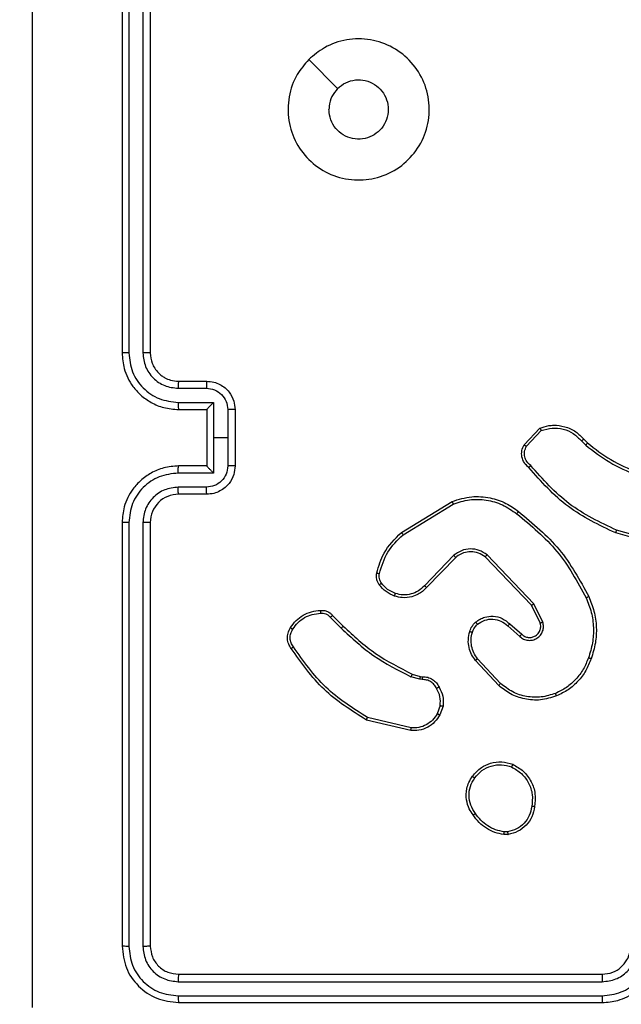
# Model space of a CAD drawing. Units: millimetres. Extents: x -4088 to -1545, y -1431 to -23.
# Drawn here: x -3109 to -3105, y -881 to -874 of the extents above; entities that cross this region are included whole.
import ezdxf

# ---------------------------------------------------------------- set-up
doc = ezdxf.new("R2010")
doc.units = ezdxf.units.MM
doc.header["$LTSCALE"] = 20
doc.header["$PDSIZE"] = -1
doc.layers.add('VP-DIM', color=7, linetype='Continuous')
doc.layers.add('VP-EQ', color=7, linetype='Continuous', true_color=0x8a3492)
doc.dimstyles.get("Standard").update_dxf_attribs({"dimtxt": 14, "dimasz": 20, "dimexe": 20, "dimexo": 50, "dimgap": 20, "dimtad": 0, "dimdec": 0, "dimzin": 0, "dimdsep": 46, "dimtxsty": 'Standard', "dimcen": -0.09, "dimadec": 0, "dimazin": 0, "dimtfac": 1, "dimtdec": 4, "dimtofl": 0, "dimtmove": 0, "dimatfit": 3, "dimfxl": 70, "dimfxlon": 1, "dimtolj": 1, "dimtzin": 0, "dimarcsym": 0})

# ---------------------------------------------------------------- blocks, each defined once
blk = doc.blocks.new('*D23')
at = {"layer": 'Defpoints', "color": 0}
for p in [(-3406.3341, -428.9318), (-2378.5072, -1230.876), (-1684.0672, -1230.876)]:
    blk.add_point(p, dxfattribs=at)
at = {"layer": 'VP-DIM', "color": 0, "lineweight": -2}
for p, q in [((-1754.0672, -428.9318), (-1664.0672, -428.9318)), ((-1684.0672, -448.9318), (-1684.0672, -792.4039)), ((-1684.0672, -1210.876), (-1684.0672, -867.4039)), ((-1754.0672, -1230.876), (-1664.0672, -1230.876))]:
    blk.add_line(p, q, dxfattribs=at)
at = {"layer": 'VP-DIM', "color": 0}
for points in [[(-1680.7339, -448.9318), (-1687.4006, -448.9318), (-1684.0672, -428.9318)], [(-1687.4006, -1210.876), (-1680.7339, -1210.876), (-1684.0672, -1230.876)]]:
    blk.add_solid(points, dxfattribs=at)
at = {"layer": 'VP-DIM', "color": 0, "insert": (-1684.0672, -829.9039), "char_height": 14, "attachment_point": 5, "rotation": 90}
blk.add_mtext('\\A1;805', dxfattribs=at)
blk = doc.blocks.new('*D52')
at = {"layer": 'Defpoints', "color": 0}
for p in [(-3447.1537, -231.3593), (-2401.4172, -1431.4157), (-1565.4119, -1431.4157)]:
    blk.add_point(p, dxfattribs=at)
at = {"layer": 'VP-DIM', "color": 0, "lineweight": -2}
for p, q in [((-1635.4119, -231.3593), (-1545.4119, -231.3593)), ((-1565.4119, -251.3593), (-1565.4119, -790.3875)), ((-1565.4119, -1411.4157), (-1565.4119, -872.3875)), ((-1635.4119, -1431.4157), (-1545.4119, -1431.4157))]:
    blk.add_line(p, q, dxfattribs=at)
at = {"layer": 'VP-DIM', "color": 0}
for points in [[(-1562.0786, -251.3593), (-1568.7452, -251.3593), (-1565.4119, -231.3593)], [(-1568.7452, -1411.4157), (-1562.0786, -1411.4157), (-1565.4119, -1431.4157)]]:
    blk.add_solid(points, dxfattribs=at)
at = {"layer": 'VP-DIM', "color": 0, "insert": (-1565.4119, -831.3875), "char_height": 14, "attachment_point": 5, "rotation": 90}
blk.add_mtext('\\A1;1200', dxfattribs=at)
blk = doc.blocks.new('WD1418-1')
at = {"color": 7, "linetype": 'Continuous', "lineweight": 25}
for p, q in [((35786.824, 23981.559), (35756.824, 23981.559)), ((35786.848, 23981.085), (35756.827, 23981.084)), ((35786.848, 23980.084), (35756.827, 23980.084)), ((35786.824, 23979.559), (35756.824, 23979.559)), ((35788.824, 23947.559), (35788.824, 23977.559)), ((35789.349, 23947.563), (35789.35, 23977.583)), ((35790.349, 23947.563), (35790.35, 23977.583)), ((35790.824, 23947.559), (35790.824, 23977.559)), ((35763.496, 23969.663), (35763.791, 23969.666)), ((35763.529, 23969.473), (35763.768, 23969.475)), ((35770.372, 23962.299), (35773.524, 23961.551)), ((35770.36, 23962.105), (35773.445, 23961.374)), ((35768.099, 23960.559), (35768.328, 23961.193)), ((35768.299, 23960.528), (35768.508, 23961.104)), ((35764.019, 23958.967), (35765.652, 23957.207)), ((35764.152, 23959.11), (35765.804, 23957.329)), ((35769.581, 23958.685), (35769.744, 23958.662)), ((35769.712, 23958.46), (35769.567, 23958.48)), ((35770.28, 23958.296), (35769.712, 23958.46)), ((35769.744, 23958.662), (35770.367, 23958.483)), ((35763.373, 23954.74), (35762.525, 23955.478)), ((35763.515, 23954.889), (35762.663, 23955.628)), ((35761.033, 23954.612), (35761.667, 23953.314)), ((35761.22, 23954.672), (35761.828, 23953.427)), ((35775.919, 23954.148), (35775.162, 23954.905)), ((35776.076, 23954.282), (35775.31, 23955.049)), ((35761.667, 23953.314), (35764.984, 23949.848)), ((35761.828, 23953.427), (35765.108, 23950)), ((35767.202, 23950.033), (35769.261, 23952.169)), ((35767.34, 23949.886), (35769.416, 23952.039)), ((35752.277, 23949.107), (35755.808, 23948.114)), ((35752.319, 23949.301), (35755.871, 23948.303)), ((35770.928, 23948.43), (35767.386, 23946.258)), ((35771.05, 23948.273), (35767.46, 23946.073)), ((35784.824, 23945.559), (35786.824, 23945.559)), ((35784.845, 23945.061), (35786.847, 23945.061)), ((35784.346, 23944.06), (35786.847, 23944.061)), ((35784.346, 23941.559), (35784.346, 23944.06)), ((35782.824, 23939.559), (35782.824, 23943.559)), ((35783.344, 23941.559), (35783.344, 23943.56)), ((35784.824, 23943.559), (35786.824, 23943.559)), ((35784.824, 23943.559), (35784.824, 23943.559)), ((35784.824, 23939.559), (35784.824, 23943.559)), ((35758.286, 23941.787), (35757.997, 23942.081)), ((35762.197, 23942.165), (35761.14, 23941.052)), ((35762.364, 23942.058), (35761.238, 23940.876)), ((35758.129, 23941.66), (35757.866, 23941.928)), ((35783.344, 23939.558), (35783.344, 23941.559)), ((35783.344, 23941.559), (35784.346, 23941.559)), ((35784.346, 23939.057), (35784.346, 23941.559)), ((35786.824, 23939.559), (35784.824, 23939.559)), ((35784.824, 23939.559), (35784.824, 23939.558)), ((35786.847, 23939.057), (35784.346, 23939.057)), ((35786.847, 23938.057), (35784.845, 23938.057)), ((35786.824, 23937.559), (35784.824, 23937.559)), ((35788.824, 23905.559), (35788.824, 23935.559)), ((35789.35, 23905.535), (35789.349, 23935.555)), ((35790.35, 23905.535), (35790.349, 23935.555)), ((35790.824, 23905.559), (35790.824, 23935.559)), ((35777.608, 23914.775), (35775.56, 23916.824))]:
    blk.add_line(p, q, dxfattribs=at)
blk.add_arc((35786.825, 23947.559), 2, 269.99307, 0.01035, dxfattribs=at)
for points, knots in [([(35797.197, 23901.202), (35797.197, 23910.166), (35797.196, 23928.095), (35797.196, 23955.023), (35797.197, 23972.952), (35797.197, 23981.916)], [0, 0, 0, 0, 0.3333365, 0.6666635, 1, 1, 1, 1]), ([(35756.824, 23981.559), (35756.452, 23981.528), (35755.608, 23981.459), (35754.584, 23980.934), (35753.806, 23980.232), (35753.284, 23979.494), (35752.902, 23978.584), (35752.851, 23977.909), (35752.824, 23977.559)], [0, 0, 0, 0, 0.1775346, 0.4029566, 0.5341564, 0.6774511, 0.8327045, 1, 1, 1, 1]), ([(35756.827, 23981.084), (35756.37, 23981.029), (35755.454, 23980.917), (35754.293, 23980.116), (35753.485, 23978.958), (35753.379, 23978.041), (35753.326, 23977.582)], [0, 0, 0, 0, 0.249877, 0.499819, 0.749541, 1, 1, 1, 1]), ([(35756.827, 23981.084), (35756.828, 23981.147), (35756.828, 23981.273), (35756.826, 23981.43), (35756.826, 23981.537), (35756.824, 23981.552), (35756.824, 23981.559)], [0, 0, 0, 0, 0.250276, 0.5000232, 0.7502066, 1, 1, 1, 1]), ([(35786.848, 23981.085), (35786.848, 23981.155), (35786.846, 23981.296), (35786.839, 23981.451), (35786.832, 23981.542), (35786.827, 23981.553), (35786.824, 23981.559)], [0, 0, 0, 0, 0.279672, 0.5592, 0.779154, 1, 1, 1, 1]), ([(35790.824, 23977.559), (35790.764, 23978.083), (35790.644, 23979.132), (35789.718, 23980.454), (35788.396, 23981.379), (35787.348, 23981.499), (35786.824, 23981.559)], [0, 0, 0, 0, 0.250141, 0.500161, 0.750113, 1, 1, 1, 1]), ([(35790.35, 23977.583), (35790.295, 23978.039), (35790.184, 23978.953), (35789.512, 23979.929), (35788.809, 23980.511), (35787.997, 23980.955), (35787.307, 23981.033), (35786.848, 23981.085)], [0, 0, 0, 0, 0.249633, 0.499224, 0.623848, 0.749875, 1, 1, 1, 1]), ([(35756.827, 23980.084), (35756.499, 23980.046), (35755.844, 23979.969), (35755.016, 23979.391), (35754.445, 23978.562), (35754.366, 23977.909), (35754.326, 23977.582)], [0, 0, 0, 0, 0.250414, 0.500104, 0.750061, 1, 1, 1, 1]), ([(35756.824, 23979.559), (35756.824, 23979.561), (35756.825, 23979.565), (35756.825, 23979.597), (35756.827, 23979.646), (35756.826, 23979.712), (35756.828, 23979.792), (35756.827, 23979.884), (35756.827, 23979.982), (35756.827, 23980.05), (35756.827, 23980.084)], [0, 0, 0, 0, 0.124614, 0.250231, 0.375021, 0.499837, 0.624627, 0.749719, 0.874885, 1, 1, 1, 1]), ([(35786.824, 23979.559), (35786.828, 23979.569), (35786.835, 23979.59), (35786.842, 23979.731), (35786.847, 23979.905), (35786.848, 23980.025), (35786.848, 23980.084)], [0, 0, 0, 0, 0.279767, 0.558862, 0.779484, 1, 1, 1, 1]), ([(35789.35, 23977.583), (35789.313, 23977.91), (35789.257, 23978.403), (35788.94, 23978.983), (35788.523, 23979.485), (35787.827, 23979.966), (35787.174, 23980.045), (35786.848, 23980.084)], [0, 0, 0, 0, 0.250162, 0.37623, 0.500944, 0.750496, 1, 1, 1, 1]), ([(35756.824, 23979.559), (35756.567, 23979.53), (35756.087, 23979.476), (35755.476, 23979.086), (35755.091, 23978.609), (35754.865, 23978.082), (35754.838, 23977.742), (35754.824, 23977.559)], [0, 0, 0, 0, 0.244319, 0.457345, 0.675357, 0.824521, 1, 1, 1, 1]), ([(35788.824, 23977.559), (35788.794, 23977.821), (35788.734, 23978.345), (35788.271, 23979.006), (35787.61, 23979.469), (35787.086, 23979.529), (35786.824, 23979.559)], [0, 0, 0, 0, 0.250249, 0.500238, 0.750033, 1, 1, 1, 1]), ([(35788.824, 23977.559), (35788.835, 23977.562), (35788.855, 23977.57), (35788.997, 23977.578), (35789.17, 23977.582), (35789.29, 23977.582), (35789.35, 23977.583)], [0, 0, 0, 0, 0.279793, 0.558991, 0.778847, 1, 1, 1, 1]), ([(35790.35, 23977.583), (35790.42, 23977.582), (35790.561, 23977.581), (35790.716, 23977.574), (35790.808, 23977.567), (35790.819, 23977.562), (35790.824, 23977.559)], [0, 0, 0, 0, 0.279335, 0.558917, 0.779817, 1, 1, 1, 1]), ([(35761.611, 23967.691), (35761.66, 23967.932), (35761.758, 23968.414), (35762.189, 23969.022), (35762.777, 23969.483), (35763.255, 23969.603), (35763.496, 23969.663)], [0, 0, 0, 0, 0.250041, 0.499976, 0.746686, 1, 1, 1, 1]), ([(35761.812, 23967.668), (35761.857, 23967.888), (35761.946, 23968.328), (35762.337, 23968.887), (35762.875, 23969.308), (35763.311, 23969.418), (35763.529, 23969.473)], [0, 0, 0, 0, 0.250017, 0.500019, 0.750039, 1, 1, 1, 1]), ([(35763.529, 23969.473), (35763.525, 23969.498), (35763.517, 23969.548), (35763.508, 23969.611), (35763.499, 23969.655), (35763.497, 23969.66), (35763.496, 23969.663)], [0, 0, 0, 0, 0.250662, 0.500161, 0.749874, 1, 1, 1, 1]), ([(35763.791, 23969.666), (35763.791, 23969.662), (35763.791, 23969.655), (35763.786, 23969.604), (35763.777, 23969.541), (35763.771, 23969.497), (35763.768, 23969.475)], [0, 0, 0, 0, 0.280497, 0.559579, 0.779427, 1, 1, 1, 1]), ([(35763.768, 23969.475), (35763.973, 23969.433), (35764.383, 23969.351), (35764.943, 23969.059), (35765.442, 23968.672), (35765.687, 23968.333), (35765.809, 23968.164)], [0, 0, 0, 0, 0.249872, 0.500003, 0.750262, 1, 1, 1, 1]), ([(35763.791, 23969.666), (35764.008, 23969.623), (35764.442, 23969.538), (35765.039, 23969.234), (35765.572, 23968.819), (35765.837, 23968.455), (35765.969, 23968.273)], [0, 0, 0, 0, 0.247214, 0.49607, 0.746957, 1, 1, 1, 1]), ([(35765.969, 23968.273), (35765.967, 23968.272), (35765.962, 23968.27), (35765.937, 23968.252), (35765.906, 23968.232), (35765.878, 23968.211), (35765.845, 23968.189), (35765.821, 23968.172), (35765.809, 23968.164)], [0, 0, 0, 0, 0.218363, 0.455978, 0.584856, 0.715879, 0.854472, 1, 1, 1, 1]), ([(35765.809, 23968.164), (35765.932, 23967.974), (35766.177, 23967.594), (35766.29, 23966.917), (35766.204, 23966.236), (35765.972, 23965.848), (35765.856, 23965.654)], [0, 0, 0, 0, 0.250066, 0.499988, 0.749795, 1, 1, 1, 1]), ([(35765.969, 23968.273), (35766.065, 23968.132), (35766.285, 23967.81), (35766.474, 23967.166), (35766.453, 23966.513), (35766.278, 23965.943), (35766.105, 23965.672), (35766.014, 23965.531)], [0, 0, 0, 0, 0.172948, 0.397094, 0.672254, 0.829609, 1, 1, 1, 1]), ([(35763.159, 23964.685), (35762.899, 23964.834), (35762.369, 23965.138), (35761.829, 23965.885), (35761.523, 23966.769), (35761.581, 23967.378), (35761.611, 23967.691)], [0, 0, 0, 0, 0.245226, 0.499954, 0.742705, 1, 1, 1, 1]), ([(35761.611, 23967.691), (35761.614, 23967.691), (35761.619, 23967.692), (35761.652, 23967.689), (35761.691, 23967.685), (35761.727, 23967.68), (35761.768, 23967.674), (35761.797, 23967.67), (35761.812, 23967.668)], [0, 0, 0, 0, 0.21847, 0.457521, 0.585445, 0.716524, 0.855492, 1, 1, 1, 1]), ([(35763.241, 23964.875), (35762.996, 23965.018), (35762.506, 23965.304), (35762.002, 23966.003), (35761.726, 23966.821), (35761.784, 23967.386), (35761.812, 23967.668)], [0, 0, 0, 0, 0.249955, 0.499871, 0.74975, 1, 1, 1, 1]), ([(35766.014, 23965.531), (35765.817, 23965.306), (35765.461, 23964.9), (35764.715, 23964.569), (35763.934, 23964.458), (35763.417, 23964.61), (35763.159, 23964.685)], [0, 0, 0, 0, 0.277638, 0.499851, 0.750671, 1, 1, 1, 1]), ([(35765.856, 23965.654), (35765.695, 23965.467), (35765.374, 23965.093), (35764.694, 23964.775), (35763.952, 23964.672), (35763.478, 23964.807), (35763.241, 23964.875)], [0, 0, 0, 0, 0.250171, 0.500136, 0.750053, 1, 1, 1, 1]), ([(35766.014, 23965.531), (35766.012, 23965.534), (35766.009, 23965.539), (35765.973, 23965.568), (35765.92, 23965.608), (35765.877, 23965.639), (35765.856, 23965.654)], [0, 0, 0, 0, 0.250744, 0.499885, 0.750246, 1, 1, 1, 1]), ([(35763.159, 23964.685), (35763.16, 23964.687), (35763.163, 23964.692), (35763.176, 23964.723), (35763.191, 23964.76), (35763.207, 23964.794), (35763.223, 23964.833), (35763.235, 23964.861), (35763.241, 23964.875)], [0, 0, 0, 0, 0.217188, 0.45547, 0.582354, 0.716758, 0.855492, 1, 1, 1, 1]), ([(35768.328, 23961.193), (35768.44, 23961.366), (35768.664, 23961.712), (35769.184, 23962.087), (35769.771, 23962.306), (35770.183, 23962.301), (35770.372, 23962.299)], [0, 0, 0, 0, 0.24996, 0.499892, 0.769707, 1, 1, 1, 1]), ([(35770.372, 23962.299), (35770.373, 23962.296), (35770.374, 23962.29), (35770.371, 23962.246), (35770.366, 23962.182), (35770.362, 23962.131), (35770.36, 23962.105)], [0, 0, 0, 0, 0.249408, 0.499866, 0.749353, 1, 1, 1, 1]), ([(35768.508, 23961.104), (35768.61, 23961.261), (35768.813, 23961.573), (35769.272, 23961.905), (35769.8, 23962.107), (35770.173, 23962.106), (35770.36, 23962.105)], [0, 0, 0, 0, 0.250043, 0.499952, 0.749786, 1, 1, 1, 1]), ([(35773.524, 23961.551), (35773.524, 23961.549), (35773.522, 23961.545), (35773.51, 23961.518), (35773.497, 23961.486), (35773.483, 23961.454), (35773.464, 23961.416), (35773.452, 23961.388), (35773.445, 23961.374)], [0, 0, 0, 0, 0.202111, 0.435355, 0.563989, 0.700503, 0.847199, 1, 1, 1, 1]), ([(35773.524, 23961.551), (35774.58, 23960.884), (35776.691, 23959.55), (35778.128, 23957.507), (35778.847, 23956.485)], [0, 0, 0, 0, 0.4999795, 1, 1, 1, 1]), ([(35768.328, 23961.193), (35768.332, 23961.192), (35768.339, 23961.19), (35768.388, 23961.167), (35768.447, 23961.137), (35768.488, 23961.115), (35768.508, 23961.104)], [0, 0, 0, 0, 0.279549, 0.559701, 0.779892, 1, 1, 1, 1]), ([(35773.445, 23961.374), (35774.485, 23960.715), (35776.564, 23959.396), (35777.981, 23957.382), (35778.689, 23956.375)], [0, 0, 0, 0, 0.500041, 1, 1, 1, 1]), ([(35760.054, 23959.844), (35760.431, 23959.962), (35761.168, 23960.192), (35762.308, 23960.102), (35763.336, 23959.754), (35763.885, 23959.321), (35764.152, 23959.11)], [0, 0, 0, 0, 0.268389, 0.524448, 0.768389, 1, 1, 1, 1]), ([(35768.374, 23959.222), (35768.266, 23959.432), (35768.052, 23959.852), (35768.083, 23960.323), (35768.099, 23960.559)], [0, 0, 0, 0, 0.500137, 1, 1, 1, 1]), ([(35768.299, 23960.528), (35768.285, 23960.53), (35768.256, 23960.536), (35768.215, 23960.542), (35768.18, 23960.549), (35768.141, 23960.555), (35768.107, 23960.559), (35768.101, 23960.559), (35768.099, 23960.559)], [0, 0, 0, 0, 0.138981, 0.277959, 0.409453, 0.536605, 0.777287, 1, 1, 1, 1]), ([(35768.299, 23960.528), (35768.287, 23960.315), (35768.262, 23959.889), (35768.457, 23959.51), (35768.555, 23959.32)], [0, 0, 0, 0, 0.500001, 1, 1, 1, 1]), ([(35757.613, 23957.211), (35757.727, 23957.499), (35757.954, 23958.075), (35758.523, 23958.816), (35759.219, 23959.438), (35759.775, 23959.709), (35760.054, 23959.844)], [0, 0, 0, 0, 0.249953, 0.500081, 0.750095, 1, 1, 1, 1]), ([(35757.803, 23957.148), (35757.913, 23957.422), (35758.132, 23957.971), (35758.675, 23958.677), (35759.337, 23959.273), (35759.867, 23959.533), (35760.132, 23959.663)], [0, 0, 0, 0, 0.250012, 0.500016, 0.750188, 1, 1, 1, 1]), ([(35760.054, 23959.844), (35760.056, 23959.841), (35760.059, 23959.836), (35760.077, 23959.795), (35760.103, 23959.735), (35760.122, 23959.687), (35760.132, 23959.663)], [0, 0, 0, 0, 0.25082, 0.500381, 0.749875, 1, 1, 1, 1]), ([(35760.132, 23959.663), (35760.464, 23959.768), (35761.129, 23959.978), (35762.184, 23959.925), (35763.194, 23959.611), (35763.744, 23959.182), (35764.019, 23958.967)], [0, 0, 0, 0, 0.249985, 0.499894, 0.749842, 1, 1, 1, 1]), ([(35764.152, 23959.11), (35764.149, 23959.107), (35764.145, 23959.103), (35764.115, 23959.071), (35764.071, 23959.024), (35764.036, 23958.986), (35764.019, 23958.967)], [0, 0, 0, 0, 0.249252, 0.499759, 0.750282, 1, 1, 1, 1]), ([(35768.374, 23959.222), (35768.376, 23959.223), (35768.381, 23959.226), (35768.411, 23959.243), (35768.447, 23959.263), (35768.479, 23959.28), (35768.516, 23959.3), (35768.542, 23959.313), (35768.555, 23959.32)], [0, 0, 0, 0, 0.227881, 0.468431, 0.5943, 0.726248, 0.860853, 1, 1, 1, 1]), ([(35769.567, 23958.48), (35769.437, 23958.487), (35769.182, 23958.499), (35768.834, 23958.661), (35768.547, 23958.902), (35768.431, 23959.116), (35768.374, 23959.222)], [0, 0, 0, 0, 0.258952, 0.512465, 0.759499, 1, 1, 1, 1]), ([(35768.555, 23959.32), (35768.606, 23959.226), (35768.708, 23959.036), (35768.96, 23958.828), (35769.258, 23958.696), (35769.473, 23958.689), (35769.581, 23958.685)], [0, 0, 0, 0, 0.250104, 0.500146, 0.750029, 1, 1, 1, 1]), ([(35769.567, 23958.48), (35769.568, 23958.483), (35769.569, 23958.489), (35769.573, 23958.525), (35769.575, 23958.564), (35769.577, 23958.601), (35769.579, 23958.642), (35769.58, 23958.671), (35769.581, 23958.685)], [0, 0, 0, 0, 0.227981, 0.469336, 0.596867, 0.727357, 0.861995, 1, 1, 1, 1]), ([(35769.712, 23958.46), (35769.713, 23958.464), (35769.716, 23958.472), (35769.724, 23958.526), (35769.735, 23958.593), (35769.741, 23958.639), (35769.744, 23958.662)], [0, 0, 0, 0, 0.279914, 0.558454, 0.779698, 1, 1, 1, 1]), ([(35770.28, 23958.296), (35770.282, 23958.3), (35770.286, 23958.307), (35770.31, 23958.357), (35770.339, 23958.418), (35770.357, 23958.462), (35770.367, 23958.483)], [0, 0, 0, 0, 0.280399, 0.560126, 0.780631, 1, 1, 1, 1]), ([(35775.162, 23954.905), (35774.427, 23955.584), (35772.958, 23956.942), (35771.173, 23957.845), (35770.28, 23958.296)], [0, 0, 0, 0, 0.500008, 1, 1, 1, 1]), ([(35775.31, 23955.049), (35774.566, 23955.736), (35773.078, 23957.111), (35771.27, 23958.025), (35770.367, 23958.483)], [0, 0, 0, 0, 0.499954, 1, 1, 1, 1]), ([(35765.804, 23957.329), (35765.802, 23957.327), (35765.796, 23957.324), (35765.762, 23957.296), (35765.712, 23957.256), (35765.672, 23957.223), (35765.652, 23957.207)], [0, 0, 0, 0, 0.248861, 0.498444, 0.749746, 1, 1, 1, 1]), ([(35765.804, 23957.329), (35765.901, 23957.195), (35766.1, 23956.918), (35766.272, 23956.415), (35766.338, 23955.849), (35766.252, 23955.471), (35766.208, 23955.277)], [0, 0, 0, 0, 0.22629, 0.46847, 0.726377, 1, 1, 1, 1]), ([(35757.777, 23952.808), (35757.64, 23953.149), (35757.358, 23953.85), (35757.215, 23954.969), (35757.268, 23956.117), (35757.496, 23956.839), (35757.613, 23957.211)], [0, 0, 0, 0, 0.243382, 0.49997, 0.741977, 1, 1, 1, 1]), ([(35757.96, 23952.895), (35757.825, 23953.234), (35757.555, 23953.912), (35757.424, 23955.005), (35757.474, 23956.103), (35757.694, 23956.8), (35757.803, 23957.148)], [0, 0, 0, 0, 0.249954, 0.500002, 0.750057, 1, 1, 1, 1]), ([(35757.613, 23957.211), (35757.615, 23957.21), (35757.62, 23957.21), (35757.649, 23957.2), (35757.686, 23957.188), (35757.72, 23957.177), (35757.76, 23957.163), (35757.788, 23957.153), (35757.803, 23957.148)], [0, 0, 0, 0, 0.209907, 0.445461, 0.573675, 0.709643, 0.850542, 1, 1, 1, 1]), ([(35765.652, 23957.207), (35765.748, 23957.072), (35765.941, 23956.801), (35766.09, 23956.322), (35766.134, 23955.822), (35766.058, 23955.499), (35766.02, 23955.338)], [0, 0, 0, 0, 0.250197, 0.500018, 0.749951, 1, 1, 1, 1]), ([(35762.663, 23955.628), (35762.577, 23955.697), (35762.404, 23955.833), (35762.08, 23955.921), (35761.748, 23955.901), (35761.44, 23955.774), (35761.19, 23955.554), (35761.028, 23955.264), (35760.962, 23954.935), (35761.009, 23954.72), (35761.033, 23954.612)], [0, 0, 0, 0, 0.125183, 0.250173, 0.375051, 0.500023, 0.624846, 0.749979, 0.874975, 1, 1, 1, 1]), ([(35778.847, 23956.485), (35778.845, 23956.484), (35778.841, 23956.48), (35778.814, 23956.462), (35778.783, 23956.44), (35778.755, 23956.421), (35778.724, 23956.398), (35778.701, 23956.383), (35778.689, 23956.375)], [0, 0, 0, 0, 0.226868, 0.470782, 0.596563, 0.726965, 0.861431, 1, 1, 1, 1]), ([(35778.689, 23956.375), (35778.751, 23956.28), (35778.874, 23956.092), (35778.934, 23955.755), (35778.898, 23955.415), (35778.787, 23955.219), (35778.731, 23955.121)], [0, 0, 0, 0, 0.249939, 0.499895, 0.749765, 1, 1, 1, 1]), ([(35778.847, 23956.485), (35778.914, 23956.383), (35779.052, 23956.174), (35779.129, 23955.791), (35779.096, 23955.379), (35778.962, 23955.134), (35778.893, 23955.009)], [0, 0, 0, 0, 0.230407, 0.473809, 0.730376, 1, 1, 1, 1]), ([(35762.525, 23955.478), (35762.458, 23955.532), (35762.322, 23955.642), (35762.079, 23955.71), (35761.836, 23955.705), (35761.588, 23955.625), (35761.392, 23955.472), (35761.273, 23955.297), (35761.198, 23955.116), (35761.165, 23954.901), (35761.203, 23954.744), (35761.22, 23954.672)], [0, 0, 0, 0, 0.122181, 0.248471, 0.350995, 0.467294, 0.617257, 0.696873, 0.769097, 0.89599, 1, 1, 1, 1]), ([(35762.525, 23955.478), (35762.525, 23955.479), (35762.527, 23955.481), (35762.543, 23955.498), (35762.566, 23955.524), (35762.592, 23955.552), (35762.626, 23955.587), (35762.65, 23955.614), (35762.663, 23955.628)], [0, 0, 0, 0, 0.155943, 0.374874, 0.50659, 0.655074, 0.820669, 1, 1, 1, 1]), ([(35766.02, 23955.338), (35765.98, 23955.231), (35765.901, 23955.018), (35765.742, 23954.855), (35765.662, 23954.773)], [0, 0, 0, 0, 0.500137, 1, 1, 1, 1]), ([(35766.208, 23955.277), (35766.162, 23955.152), (35766.111, 23955.013), (35766.013, 23954.869), (35765.937, 23954.761), (35765.853, 23954.681), (35765.789, 23954.619)], [0, 0, 0, 0, 0.499038, 0.559931, 0.663275, 1, 1, 1, 1]), ([(35766.208, 23955.277), (35766.205, 23955.278), (35766.2, 23955.281), (35766.157, 23955.296), (35766.094, 23955.315), (35766.045, 23955.33), (35766.02, 23955.338)], [0, 0, 0, 0, 0.24943, 0.50112, 0.749939, 1, 1, 1, 1]), ([(35761.22, 23954.672), (35761.217, 23954.672), (35761.212, 23954.671), (35761.168, 23954.657), (35761.107, 23954.637), (35761.058, 23954.621), (35761.033, 23954.612)], [0, 0, 0, 0, 0.250261, 0.50089, 0.750199, 1, 1, 1, 1]), ([(35763.373, 23954.74), (35763.375, 23954.742), (35763.378, 23954.745), (35763.401, 23954.768), (35763.427, 23954.796), (35763.453, 23954.823), (35763.482, 23954.854), (35763.504, 23954.877), (35763.515, 23954.889)], [0, 0, 0, 0, 0.207114, 0.442214, 0.570099, 0.706696, 0.849966, 1, 1, 1, 1]), ([(35765.789, 23954.619), (35765.686, 23954.542), (35765.49, 23954.396), (35765.073, 23954.232), (35764.529, 23954.167), (35763.882, 23954.316), (35763.541, 23954.601), (35763.373, 23954.74)], [0, 0, 0, 0, 0.145028, 0.275886, 0.501957, 0.756262, 1, 1, 1, 1]), ([(35765.662, 23954.773), (35765.497, 23954.664), (35765.166, 23954.445), (35764.564, 23954.372), (35763.972, 23954.506), (35763.667, 23954.761), (35763.515, 23954.889)], [0, 0, 0, 0, 0.249974, 0.499954, 0.749513, 1, 1, 1, 1]), ([(35765.789, 23954.619), (35765.788, 23954.622), (35765.785, 23954.627), (35765.756, 23954.663), (35765.713, 23954.714), (35765.679, 23954.754), (35765.662, 23954.773)], [0, 0, 0, 0, 0.250631, 0.499678, 0.749623, 1, 1, 1, 1]), ([(35775.162, 23954.905), (35775.162, 23954.905), (35775.164, 23954.906), (35775.172, 23954.915), (35775.187, 23954.928), (35775.205, 23954.946), (35775.228, 23954.968), (35775.253, 23954.994), (35775.281, 23955.021), (35775.3, 23955.04), (35775.31, 23955.049)], [0, 0, 0, 0, 0.1257238, 0.2505373, 0.3752126, 0.5005439, 0.6253525, 0.7491778, 0.8744712, 1, 1, 1, 1]), ([(35778.731, 23955.121), (35778.618, 23954.96), (35778.39, 23954.637), (35777.911, 23954.281), (35777.363, 23954.043), (35776.97, 23954.007), (35776.774, 23953.989)], [0, 0, 0, 0, 0.250126, 0.499855, 0.750035, 1, 1, 1, 1]), ([(35778.893, 23955.009), (35778.77, 23954.835), (35778.525, 23954.487), (35778.007, 23954.105), (35777.418, 23953.846), (35776.994, 23953.806), (35776.782, 23953.786)], [0, 0, 0, 0, 0.250054, 0.499957, 0.750177, 1, 1, 1, 1]), ([(35778.893, 23955.009), (35778.891, 23955.011), (35778.887, 23955.015), (35778.862, 23955.035), (35778.83, 23955.056), (35778.801, 23955.076), (35778.768, 23955.097), (35778.744, 23955.113), (35778.731, 23955.121)], [0, 0, 0, 0, 0.22315, 0.462225, 0.589612, 0.721423, 0.858718, 1, 1, 1, 1]), ([(35775.919, 23954.148), (35775.921, 23954.149), (35775.925, 23954.152), (35775.951, 23954.174), (35775.981, 23954.199), (35776.009, 23954.224), (35776.041, 23954.252), (35776.065, 23954.272), (35776.076, 23954.282)], [0, 0, 0, 0, 0.212319, 0.449871, 0.578005, 0.71218, 0.853239, 1, 1, 1, 1]), ([(35776.782, 23953.786), (35776.696, 23953.782), (35776.524, 23953.775), (35776.281, 23953.851), (35776.072, 23953.975), (35775.969, 23954.091), (35775.919, 23954.148)], [0, 0, 0, 0, 0.26281, 0.525463, 0.770782, 1, 1, 1, 1]), ([(35776.774, 23953.989), (35776.707, 23953.985), (35776.575, 23953.978), (35776.382, 23954.033), (35776.207, 23954.132), (35776.12, 23954.232), (35776.076, 23954.282)], [0, 0, 0, 0, 0.249636, 0.499488, 0.749812, 1, 1, 1, 1]), ([(35776.782, 23953.786), (35776.783, 23953.789), (35776.784, 23953.796), (35776.782, 23953.841), (35776.781, 23953.897), (35776.776, 23953.948), (35776.774, 23953.975), (35776.774, 23953.989)], [0, 0, 0, 0, 0.242426, 0.488731, 0.740794, 0.869884, 1, 1, 1, 1]), ([(35761.828, 23953.427), (35761.826, 23953.426), (35761.822, 23953.424), (35761.8, 23953.407), (35761.77, 23953.387), (35761.742, 23953.366), (35761.706, 23953.342), (35761.68, 23953.323), (35761.667, 23953.314)], [0, 0, 0, 0, 0.193602, 0.424403, 0.554641, 0.69297, 0.843049, 1, 1, 1, 1]), ([(35757.777, 23952.808), (35757.78, 23952.809), (35757.786, 23952.812), (35757.827, 23952.833), (35757.889, 23952.861), (35757.937, 23952.884), (35757.96, 23952.895)], [0, 0, 0, 0, 0.250591, 0.499869, 0.750929, 1, 1, 1, 1]), ([(35762.751, 23946.783), (35761.729, 23947.628), (35759.685, 23949.318), (35758.413, 23951.645), (35757.777, 23952.808)], [0, 0, 0, 0, 0.50011, 1, 1, 1, 1]), ([(35762.876, 23946.943), (35761.867, 23947.778), (35759.848, 23949.449), (35758.59, 23951.746), (35757.96, 23952.895)], [0, 0, 0, 0, 0.499962, 1, 1, 1, 1]), ([(35769.261, 23952.169), (35769.293, 23952.203), (35769.382, 23952.3), (35769.573, 23952.469), (35769.883, 23952.67), (35770.361, 23952.857), (35770.946, 23952.923), (35771.348, 23952.819), (35771.529, 23952.772)], [0, 0, 0, 0, 0.056681, 0.158863, 0.307163, 0.500722, 0.775506, 1, 1, 1, 1]), ([(35769.416, 23952.039), (35769.552, 23952.17), (35769.825, 23952.43), (35770.353, 23952.649), (35770.921, 23952.723), (35771.287, 23952.631), (35771.47, 23952.586)], [0, 0, 0, 0, 0.2500192, 0.4999665, 0.7495477, 1, 1, 1, 1]), ([(35771.529, 23952.772), (35771.529, 23952.769), (35771.529, 23952.763), (35771.515, 23952.72), (35771.495, 23952.659), (35771.478, 23952.61), (35771.47, 23952.586)], [0, 0, 0, 0, 0.249717, 0.499548, 0.750084, 1, 1, 1, 1]), ([(35771.47, 23952.586), (35771.663, 23952.501), (35772.048, 23952.333), (35772.322, 23952.014), (35772.458, 23951.854)], [0, 0, 0, 0, 0.500197, 1, 1, 1, 1]), ([(35771.529, 23952.772), (35771.741, 23952.68), (35772.165, 23952.496), (35772.465, 23952.144), (35772.616, 23951.969)], [0, 0, 0, 0, 0.499831, 1, 1, 1, 1]), ([(35769.261, 23952.169), (35769.265, 23952.167), (35769.272, 23952.163), (35769.313, 23952.128), (35769.364, 23952.085), (35769.398, 23952.055), (35769.416, 23952.039)], [0, 0, 0, 0, 0.280922, 0.559554, 0.779121, 1, 1, 1, 1]), ([(35772.616, 23951.969), (35772.612, 23951.966), (35772.606, 23951.962), (35772.565, 23951.932), (35772.514, 23951.893), (35772.477, 23951.867), (35772.458, 23951.854)], [0, 0, 0, 0, 0.279076, 0.5581, 0.777637, 1, 1, 1, 1]), ([(35772.458, 23951.854), (35772.49, 23951.804), (35772.554, 23951.704), (35772.606, 23951.533), (35772.629, 23951.356), (35772.613, 23951.239), (35772.604, 23951.18)], [0, 0, 0, 0, 0.250323, 0.500143, 0.750172, 1, 1, 1, 1]), ([(35772.616, 23951.969), (35772.654, 23951.909), (35772.731, 23951.788), (35772.798, 23951.579), (35772.826, 23951.359), (35772.805, 23951.212), (35772.794, 23951.137)], [0, 0, 0, 0, 0.243801, 0.4918366, 0.7438494, 1, 1, 1, 1]), ([(35772.604, 23951.18), (35772.443, 23950.65), (35772.12, 23949.589), (35771.325, 23948.816), (35770.928, 23948.43)], [0, 0, 0, 0, 0.499962, 1, 1, 1, 1]), ([(35772.794, 23951.137), (35772.654, 23950.651), (35772.334, 23949.544), (35771.511, 23948.73), (35771.05, 23948.273)], [0, 0, 0, 0, 0.439105, 1, 1, 1, 1]), ([(35772.794, 23951.137), (35772.791, 23951.139), (35772.785, 23951.141), (35772.742, 23951.151), (35772.679, 23951.165), (35772.629, 23951.175), (35772.604, 23951.18)], [0, 0, 0, 0, 0.250432, 0.501243, 0.749355, 1, 1, 1, 1]), ([(35765.108, 23950), (35765.106, 23949.998), (35765.102, 23949.993), (35765.074, 23949.958), (35765.033, 23949.907), (35765.001, 23949.867), (35764.984, 23949.848)], [0, 0, 0, 0, 0.250755, 0.500604, 0.750209, 1, 1, 1, 1]), ([(35764.984, 23949.848), (35765.164, 23949.73), (35765.522, 23949.494), (35766.17, 23949.403), (35766.813, 23949.518), (35767.164, 23949.763), (35767.34, 23949.886)], [0, 0, 0, 0, 0.250339, 0.499933, 0.749991, 1, 1, 1, 1]), ([(35765.108, 23950), (35765.263, 23949.897), (35765.575, 23949.691), (35766.123, 23949.606), (35766.551, 23949.675), (35766.912, 23949.816), (35767.086, 23949.947), (35767.202, 23950.033)], [0, 0, 0, 0, 0.243976, 0.489971, 0.712936, 0.810951, 1, 1, 1, 1]), ([(35767.202, 23950.033), (35767.204, 23950.031), (35767.21, 23950.027), (35767.242, 23949.994), (35767.287, 23949.945), (35767.322, 23949.906), (35767.34, 23949.886)], [0, 0, 0, 0, 0.25053, 0.500288, 0.750028, 1, 1, 1, 1]), ([(35755.871, 23948.303), (35755.87, 23948.301), (35755.869, 23948.297), (35755.861, 23948.268), (35755.848, 23948.234), (35755.837, 23948.199), (35755.823, 23948.159), (35755.813, 23948.129), (35755.808, 23948.114)], [0, 0, 0, 0, 0.20136, 0.434227, 0.563652, 0.700876, 0.84633, 1, 1, 1, 1]), ([(35755.871, 23948.303), (35757.039, 23947.747), (35759.406, 23946.621), (35761.149, 23944.662), (35762.033, 23943.67)], [0, 0, 0, 0, 0.493275, 1, 1, 1, 1]), ([(35771.05, 23948.273), (35771.048, 23948.276), (35771.045, 23948.281), (35771.018, 23948.317), (35770.977, 23948.369), (35770.944, 23948.409), (35770.928, 23948.43)], [0, 0, 0, 0, 0.24944, 0.4996922, 0.7500696, 1, 1, 1, 1]), ([(35755.808, 23948.114), (35756.976, 23947.554), (35759.313, 23946.433), (35761.033, 23944.495), (35761.893, 23943.525)], [0, 0, 0, 0, 0.499994, 1, 1, 1, 1]), ([(35786.824, 23943.559), (35787.175, 23943.586), (35787.852, 23943.637), (35788.763, 23944.021), (35789.501, 23944.544), (35790.203, 23945.323), (35790.725, 23946.346), (35790.794, 23947.188), (35790.824, 23947.559)], [0, 0, 0, 0, 0.1676177, 0.3232381, 0.4665779, 0.5979019, 0.8230533, 1, 1, 1, 1]), ([(35786.847, 23944.061), (35787.306, 23944.114), (35788.223, 23944.22), (35789.382, 23945.028), (35790.182, 23946.189), (35790.293, 23947.105), (35790.349, 23947.563)], [0, 0, 0, 0, 0.25045, 0.50021, 0.7501, 1, 1, 1, 1]), ([(35786.847, 23945.061), (35787.175, 23945.099), (35787.83, 23945.175), (35788.657, 23945.753), (35789.23, 23946.581), (35789.309, 23947.236), (35789.349, 23947.563)], [0, 0, 0, 0, 0.250392, 0.500101, 0.750122, 1, 1, 1, 1]), ([(35788.824, 23947.559), (35788.826, 23947.559), (35788.83, 23947.56), (35788.862, 23947.56), (35788.911, 23947.561), (35788.977, 23947.562), (35789.058, 23947.562), (35789.149, 23947.563), (35789.247, 23947.563), (35789.315, 23947.563), (35789.349, 23947.563)], [0, 0, 0, 0, 0.124646, 0.250295, 0.375002, 0.500178, 0.625213, 0.750086, 0.874656, 1, 1, 1, 1]), ([(35790.349, 23947.563), (35790.412, 23947.563), (35790.538, 23947.563), (35790.695, 23947.562), (35790.802, 23947.56), (35790.817, 23947.559), (35790.824, 23947.559)], [0, 0, 0, 0, 0.250902, 0.500662, 0.749826, 1, 1, 1, 1]), ([(35762.876, 23946.943), (35762.866, 23946.931), (35762.847, 23946.906), (35762.821, 23946.872), (35762.798, 23946.843), (35762.775, 23946.813), (35762.755, 23946.789), (35762.752, 23946.785), (35762.751, 23946.783)], [0, 0, 0, 0, 0.149876, 0.292031, 0.429273, 0.55805, 0.793039, 1, 1, 1, 1]), ([(35767.386, 23946.258), (35767.004, 23946.137), (35766.241, 23945.894), (35765.03, 23945.932), (35763.86, 23946.254), (35763.204, 23946.713), (35762.876, 23946.943)], [0, 0, 0, 0, 0.249965, 0.499886, 0.749865, 1, 1, 1, 1]), ([(35767.46, 23946.073), (35767.001, 23945.931), (35766.122, 23945.66), (35764.795, 23945.766), (35763.653, 23946.137), (35763.04, 23946.576), (35762.751, 23946.783)], [0, 0, 0, 0, 0.286571, 0.548807, 0.78666, 1, 1, 1, 1]), ([(35767.46, 23946.073), (35767.459, 23946.076), (35767.458, 23946.082), (35767.44, 23946.124), (35767.416, 23946.186), (35767.396, 23946.234), (35767.386, 23946.258)], [0, 0, 0, 0, 0.251071, 0.500954, 0.749601, 1, 1, 1, 1]), ([(35782.824, 23943.559), (35782.842, 23943.761), (35782.882, 23944.204), (35783.168, 23944.727), (35783.532, 23945.105), (35783.897, 23945.349), (35784.337, 23945.524), (35784.658, 23945.547), (35784.824, 23945.559)], [0, 0, 0, 0, 0.192679, 0.423017, 0.553113, 0.692559, 0.841305, 1, 1, 1, 1]), ([(35784.824, 23945.559), (35784.827, 23945.549), (35784.833, 23945.53), (35784.841, 23945.398), (35784.845, 23945.233), (35784.845, 23945.119), (35784.845, 23945.061)], [0, 0, 0, 0, 0.279952, 0.558938, 0.779559, 1, 1, 1, 1]), ([(35786.824, 23945.559), (35786.827, 23945.551), (35786.833, 23945.536), (35786.841, 23945.422), (35786.846, 23945.257), (35786.847, 23945.126), (35786.847, 23945.061)], [0, 0, 0, 0, 0.2498571, 0.5000643, 0.7498235, 1, 1, 1, 1]), ([(35783.344, 23943.56), (35783.367, 23943.757), (35783.413, 23944.15), (35783.76, 23944.647), (35784.257, 23944.99), (35784.649, 23945.037), (35784.845, 23945.061)], [0, 0, 0, 0, 0.2504454, 0.5001519, 0.7500128, 1, 1, 1, 1]), ([(35757.997, 23942.081), (35757.444, 23942.511), (35756.338, 23943.371), (35755.049, 23943.921), (35754.405, 23944.196)], [0, 0, 0, 0, 0.499931, 1, 1, 1, 1]), ([(35784.824, 23943.559), (35784.822, 23943.563), (35784.817, 23943.571), (35784.785, 23943.609), (35784.731, 23943.666), (35784.642, 23943.76), (35784.51, 23943.894), (35784.4, 23944.005), (35784.346, 23944.06)], [0, 0, 0, 0, 0.107836, 0.224716, 0.353874, 0.497421, 0.749056, 1, 1, 1, 1]), ([(35786.847, 23944.061), (35786.847, 23943.995), (35786.846, 23943.864), (35786.841, 23943.697), (35786.833, 23943.583), (35786.827, 23943.567), (35786.824, 23943.559)], [0, 0, 0, 0, 0.250228, 0.499849, 0.750057, 1, 1, 1, 1]), ([(35757.866, 23941.928), (35757.329, 23942.347), (35756.244, 23943.193), (35754.978, 23943.734), (35754.338, 23944.007)], [0, 0, 0, 0, 0.494558, 1, 1, 1, 1]), ([(35762.032, 23943.67), (35762.03, 23943.668), (35762.027, 23943.664), (35762.002, 23943.639), (35761.976, 23943.611), (35761.951, 23943.585), (35761.923, 23943.556), (35761.903, 23943.536), (35761.893, 23943.525)], [0, 0, 0, 0, 0.226749, 0.468913, 0.595793, 0.727242, 0.861929, 1, 1, 1, 1]), ([(35761.893, 23943.525), (35761.989, 23943.44), (35762.181, 23943.27), (35762.328, 23942.908), (35762.351, 23942.518), (35762.248, 23942.283), (35762.197, 23942.165)], [0, 0, 0, 0, 0.250056, 0.499837, 0.749537, 1, 1, 1, 1]), ([(35762.033, 23943.67), (35762.145, 23943.565), (35762.369, 23943.357), (35762.531, 23942.922), (35762.547, 23942.465), (35762.424, 23942.193), (35762.364, 23942.058)], [0, 0, 0, 0, 0.254731, 0.506448, 0.754795, 1, 1, 1, 1]), ([(35782.824, 23943.559), (35782.826, 23943.559), (35782.83, 23943.559), (35782.862, 23943.559), (35782.91, 23943.56), (35782.976, 23943.56), (35783.056, 23943.56), (35783.146, 23943.56), (35783.244, 23943.56), (35783.311, 23943.56), (35783.344, 23943.56)], [0, 0, 0, 0, 0.125221, 0.250321, 0.375605, 0.500592, 0.625268, 0.749921, 0.875222, 1, 1, 1, 1]), ([(35757.866, 23941.928), (35757.869, 23941.931), (35757.875, 23941.937), (35757.909, 23941.977), (35757.952, 23942.028), (35757.982, 23942.063), (35757.997, 23942.081)], [0, 0, 0, 0, 0.280166, 0.559072, 0.779725, 1, 1, 1, 1]), ([(35762.364, 23942.058), (35762.362, 23942.06), (35762.357, 23942.063), (35762.331, 23942.08), (35762.3, 23942.1), (35762.269, 23942.119), (35762.235, 23942.141), (35762.21, 23942.157), (35762.197, 23942.165)], [0, 0, 0, 0, 0.214829, 0.452777, 0.579311, 0.714799, 0.854073, 1, 1, 1, 1]), ([(35758.129, 23941.66), (35758.132, 23941.662), (35758.137, 23941.666), (35758.172, 23941.695), (35758.225, 23941.737), (35758.265, 23941.77), (35758.286, 23941.787)], [0, 0, 0, 0, 0.248851, 0.498958, 0.750469, 1, 1, 1, 1]), ([(35761.238, 23940.876), (35761.031, 23940.807), (35760.715, 23940.702), (35760.118, 23940.656), (35759.449, 23940.742), (35758.692, 23941.082), (35758.309, 23941.475), (35758.129, 23941.66)], [0, 0, 0, 0, 0.190185, 0.290579, 0.522354, 0.77509, 1, 1, 1, 1]), ([(35761.14, 23941.052), (35760.887, 23940.978), (35760.38, 23940.83), (35759.584, 23940.917), (35758.842, 23941.223), (35758.471, 23941.599), (35758.286, 23941.787)], [0, 0, 0, 0, 0.249929, 0.499829, 0.749877, 1, 1, 1, 1]), ([(35761.238, 23940.876), (35761.237, 23940.878), (35761.234, 23940.883), (35761.219, 23940.911), (35761.2, 23940.944), (35761.183, 23940.976), (35761.163, 23941.012), (35761.148, 23941.038), (35761.14, 23941.052)], [0, 0, 0, 0, 0.213564, 0.451037, 0.578431, 0.712289, 0.852531, 1, 1, 1, 1]), ([(35782.824, 23939.559), (35782.826, 23939.559), (35782.83, 23939.559), (35782.862, 23939.558), (35782.91, 23939.558), (35782.976, 23939.558), (35783.056, 23939.558), (35783.146, 23939.558), (35783.244, 23939.558), (35783.311, 23939.558), (35783.344, 23939.558)], [0, 0, 0, 0, 0.125222, 0.250321, 0.375605, 0.500592, 0.625268, 0.749921, 0.875222, 1, 1, 1, 1]), ([(35784.824, 23937.559), (35784.658, 23937.571), (35784.337, 23937.594), (35783.897, 23937.769), (35783.532, 23938.013), (35783.168, 23938.39), (35782.882, 23938.914), (35782.842, 23939.357), (35782.824, 23939.559)], [0, 0, 0, 0, 0.158693, 0.307438, 0.446889, 0.576977, 0.807322, 1, 1, 1, 1]), ([(35784.845, 23938.057), (35784.649, 23938.081), (35784.257, 23938.128), (35783.76, 23938.471), (35783.413, 23938.968), (35783.367, 23939.361), (35783.344, 23939.558)], [0, 0, 0, 0, 0.249988, 0.499857, 0.749554, 1, 1, 1, 1]), ([(35784.346, 23939.057), (35784.4, 23939.113), (35784.51, 23939.224), (35784.642, 23939.357), (35784.731, 23939.452), (35784.785, 23939.509), (35784.817, 23939.547), (35784.822, 23939.555), (35784.824, 23939.558)], [0, 0, 0, 0, 0.250941, 0.502575, 0.646138, 0.77528, 0.89217, 1, 1, 1, 1]), ([(35786.847, 23939.057), (35786.847, 23939.123), (35786.846, 23939.254), (35786.841, 23939.421), (35786.833, 23939.535), (35786.827, 23939.551), (35786.824, 23939.559)], [0, 0, 0, 0, 0.2502317, 0.4998554, 0.7500465, 1, 1, 1, 1]), ([(35790.824, 23935.559), (35790.794, 23935.929), (35790.725, 23936.771), (35790.203, 23937.795), (35789.501, 23938.573), (35788.763, 23939.097), (35787.852, 23939.481), (35787.175, 23939.532), (35786.824, 23939.559)], [0, 0, 0, 0, 0.176951, 0.402098, 0.533422, 0.676762, 0.832382, 1, 1, 1, 1]), ([(35790.349, 23935.555), (35790.293, 23936.013), (35790.182, 23936.929), (35789.382, 23938.09), (35788.223, 23938.897), (35787.306, 23939.004), (35786.847, 23939.057)], [0, 0, 0, 0, 0.249895, 0.499791, 0.749548, 1, 1, 1, 1]), ([(35784.824, 23937.559), (35784.827, 23937.569), (35784.833, 23937.588), (35784.841, 23937.72), (35784.845, 23937.884), (35784.845, 23937.999), (35784.845, 23938.057)], [0, 0, 0, 0, 0.279958, 0.558928, 0.779553, 1, 1, 1, 1]), ([(35786.824, 23937.559), (35786.827, 23937.567), (35786.833, 23937.582), (35786.841, 23937.696), (35786.846, 23937.861), (35786.847, 23937.991), (35786.847, 23938.057)], [0, 0, 0, 0, 0.249854, 0.500038, 0.749826, 1, 1, 1, 1]), ([(35789.349, 23935.555), (35789.309, 23935.882), (35789.23, 23936.536), (35788.657, 23937.365), (35787.83, 23937.942), (35787.175, 23938.019), (35786.847, 23938.057)], [0, 0, 0, 0, 0.249876, 0.499902, 0.74961, 1, 1, 1, 1]), ([(35788.824, 23935.559), (35788.798, 23935.805), (35788.759, 23936.183), (35788.518, 23936.645), (35788.285, 23936.941), (35788.033, 23937.162), (35787.749, 23937.343), (35787.354, 23937.515), (35787.018, 23937.543), (35786.824, 23937.559)], [0, 0, 0, 0, 0.233661, 0.360037, 0.492426, 0.592676, 0.679161, 0.814955, 1, 1, 1, 1]), ([(35788.824, 23935.559), (35788.826, 23935.559), (35788.83, 23935.558), (35788.862, 23935.557), (35788.911, 23935.557), (35788.977, 23935.556), (35789.058, 23935.556), (35789.149, 23935.555), (35789.247, 23935.555), (35789.315, 23935.555), (35789.349, 23935.555)], [0, 0, 0, 0, 0.124646, 0.250295, 0.375002, 0.500178, 0.625213, 0.750086, 0.874656, 1, 1, 1, 1]), ([(35790.349, 23935.555), (35790.412, 23935.555), (35790.538, 23935.555), (35790.695, 23935.556), (35790.802, 23935.557), (35790.817, 23935.558), (35790.824, 23935.559)], [0, 0, 0, 0, 0.250902, 0.500662, 0.749826, 1, 1, 1, 1]), ([(35777.608, 23914.775), (35777.251, 23914.473), (35776.467, 23913.81), (35774.928, 23913.291), (35773.224, 23913.287), (35771.605, 23913.846), (35770.276, 23914.919), (35769.358, 23916.363), (35768.991, 23918.035), (35769.179, 23919.741), (35769.934, 23921.272), (35771.153, 23922.483), (35772.69, 23923.214), (35774.399, 23923.388), (35776.061, 23923.004), (35777.505, 23922.074), (35778.557, 23920.731), (35779.107, 23919.108), (35779.081, 23917.401), (35778.554, 23915.882), (35777.898, 23915.115), (35777.608, 23914.775)], [0, 0, 0, 0, 0.044518, 0.097908, 0.151716, 0.205534, 0.258924, 0.312772, 0.366699, 0.41999, 0.474532, 0.527073, 0.582026, 0.634402, 0.68904, 0.742526, 0.79617, 0.849849, 0.903699, 0.957421, 1, 1, 1, 1]), ([(35775.559, 23916.824), (35775.376, 23916.673), (35775.009, 23916.372), (35774.309, 23916.184), (35773.595, 23916.222), (35772.931, 23916.5), (35772.397, 23916.98), (35772.051, 23917.61), (35771.933, 23918.32), (35772.059, 23919.028), (35772.41, 23919.655), (35772.949, 23920.129), (35773.614, 23920.399), (35774.331, 23920.434), (35775.02, 23920.229), (35775.603, 23919.807), (35776.012, 23919.217), (35776.162, 23918.684), (35776.172, 23918.379), (35776.174, 23918.309)], [0, 0, 0, 0, 0.061247, 0.122535, 0.183886, 0.245217, 0.306612, 0.36807, 0.429491, 0.490911, 0.552188, 0.61352, 0.674753, 0.73607, 0.797389, 0.858853, 0.920292, 0.981709, 1, 1, 1, 1]), ([(35775.559, 23916.824), (35775.709, 23917.007), (35776.009, 23917.373), (35776.161, 23917.919), (35776.171, 23918.231), (35776.174, 23918.309)], [0, 0, 0, 0, 0.429028, 0.857857, 1, 1, 1, 1])]:
    blk.add_open_spline(points, degree=3, knots=knots, dxfattribs=at)
blk = doc.blocks.new('WD1418-1 2D')
at = {"xscale": 0.1, "yscale": 0.1, "zscale": 0.1, "rotation": 179.9999999999999}
blk.add_blockref('WD1418-1', (470.6752, 1517.2743), dxfattribs=at)

msp = doc.modelspace()

# ---------------------------------------------------------------- block references
at = {"layer": 'VP-EQ', "color": 0}
msp.add_blockref('WD1418-1 2D', (0, 0), dxfattribs=at)

# ---------------------------------------------------------------- dimensions: what is measured, and where the dimension line sits
at = {"layer": 'VP-DIM', "color": 0}
dim = msp.add_linear_dim(base=(-1565.4119, -1431.4157), p1=(-3447.1537, -231.3593), p2=(-2401.4172, -1431.4157), angle=90, dimstyle='Standard', dxfattribs=at)
dim.commit()
dim.dimension.update_dxf_attribs({"geometry": '*D52', "text_midpoint": (-1565.4119, -831.3875)})
dim = msp.add_linear_dim(base=(-1684.0672, -1230.876), p1=(-3406.3341, -428.9318), p2=(-2378.5072, -1230.876), angle=90, text='805', dimstyle='Standard', dxfattribs=at)
dim.commit()
dim.dimension.update_dxf_attribs({"geometry": '*D23', "text_midpoint": (-1684.0672, -829.9039)})

doc.saveas('drawing.dxf')
